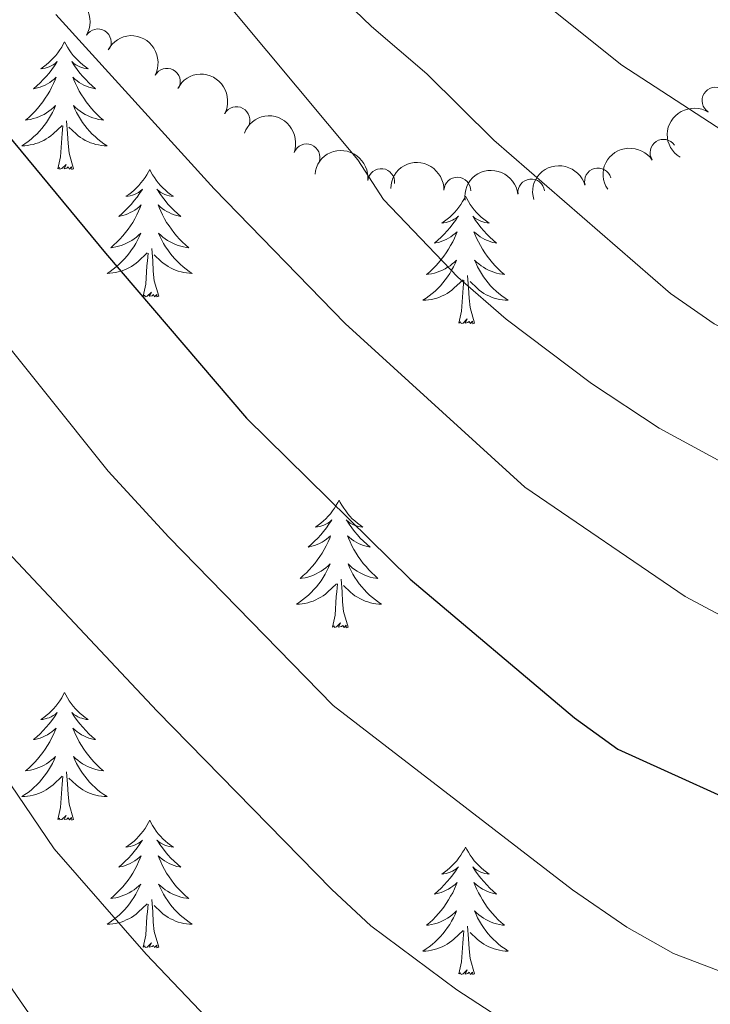
# Model space of a CAD drawing. Units: metres. Extents: x 630772 to 635283, y 717912 to 720967.
# Drawn here: x 632204 to 632268, y 719397 to 719489 of the extents above; entities that cross this region are included whole.
import ezdxf

# ---------------------------------------------------------------- set-up
doc = ezdxf.new("R2010")
doc.units = ezdxf.units.M
doc.header["$MEASUREMENT"] = 0
for name, color, linetype, lineweight in [('Carátula', 7, 'Continuous', 5), ('Elementos auxiliares', 7, 'Continuous', 5), ('Entidades rústicas y varios', 7, 'Continuous', 5), ('Relieve y altimetría', 7, 'Continuous', 5)]:
    doc.layers.add(name, color=color, linetype=linetype, lineweight=lineweight)

msp = doc.modelspace()

# ---------------------------------------------------------------- linework, layer by layer
at = {"layer": 'Carátula', "color": 7, "linetype": 'Continuous', "lineweight": 5}
msp.add_3dface([(630828.97, 717912.1699999999), (635283.1499999999, 717997.8300000001), (635226.05, 720967.29), (630771.8700000001, 720881.6400000001)], dxfattribs=at)
at = {"layer": 'Elementos auxiliares', "color": 250, "linetype": 'Continuous', "lineweight": 5}
msp.add_3dface([(631696.94, 718322.78), (631653.04, 720636.1599999999), (635070.03, 720701.9199999999), (635115.05, 718388.51)], dxfattribs=at)
at = {"layer": 'Entidades rústicas y varios', "color": 92, "linetype": 'Continuous', "lineweight": 5, "flags": 128}
for points in [[(632208.0900000001, 719487.29), (632207.97, 719487.0700000001), (632207.8200000001, 719486.79), (632207.6499999999, 719486.53), (632207.47, 719486.27), (632207.27, 719486.02), (632207.0700000001, 719485.78), (632206.8500000001, 719485.56), (632206.6200000001, 719485.3400000001), (632206.3800000001, 719485.1400000001), (632206.1300000001, 719484.95), (632205.8700000001, 719484.77), (632206.0700000001, 719484.79), (632206.27, 719484.8300000001), (632206.47, 719484.8800000001), (632206.6599999999, 719484.95), (632206.8500000001, 719485.04), (632207.03, 719485.1400000001), (632207.21, 719485.25), (632207.4099999999, 719485.44), (632207.3700000001, 719485.3700000001), (632207.1399999999, 719485.03), (632206.8999999999, 719484.69), (632206.6399999999, 719484.3700000001), (632206.3700000001, 719484.05), (632206.0900000001, 719483.75), (632205.8, 719483.45), (632205.5, 719483.1699999999), (632205.19, 719482.8999999999), (632205.31, 719482.9199999999), (632205.56, 719482.98), (632205.8, 719483.05), (632206.03, 719483.1400000001), (632206.27, 719483.24), (632206.49, 719483.3600000001), (632206.71, 719483.49), (632206.9099999999, 719483.6400000001), (632207.1100000001, 719483.79), (632207.3, 719483.97), (632207.21, 719483.74), (632207.05, 719483.3800000001), (632206.8800000001, 719483.03), (632206.7, 719482.6799999999), (632206.5, 719482.3400000001), (632206.28, 719482.01), (632206.06, 719481.69), (632205.8200000001, 719481.3800000001), (632205.5700000001, 719481.0700000001), (632205.3, 719480.78), (632205.03, 719480.5), (632204.74, 719480.23), (632204.44, 719479.97), (632204.6399999999, 719480), (632204.9099999999, 719480.04), (632205.1699999999, 719480.1100000001), (632205.4299999999, 719480.19), (632205.6799999999, 719480.28), (632205.9299999999, 719480.3900000001), (632206.1699999999, 719480.51), (632206.4099999999, 719480.6499999999), (632206.6300000001, 719480.8), (632206.8500000001, 719480.96), (632207.05, 719481.1400000001), (632207.25, 719481.3300000001), (632207.1100000001, 719481), (632206.95, 719480.6799999999), (632206.78, 719480.3700000001), (632206.6000000001, 719480.06), (632206.3999999999, 719479.76), (632206.19, 719479.47), (632205.97, 719479.2), (632205.74, 719478.9299999999), (632205.49, 719478.6699999999), (632205.23, 719478.4299999999), (632204.96, 719478.19), (632204.6799999999, 719477.97), (632204.3899999999, 719477.76), (632204.1100000001, 719477.5700000001), (632204.3700000001, 719477.5800000001), (632204.6300000001, 719477.6000000001), (632204.8899999999, 719477.6499999999), (632205.1499999999, 719477.7), (632205.4099999999, 719477.77), (632205.6599999999, 719477.8600000001), (632205.8999999999, 719477.96), (632206.1399999999, 719478.0800000001), (632206.3700000001, 719478.21), (632206.5900000001, 719478.3600000001), (632206.81, 719478.51), (632207.01, 719478.6799999999), (632207.8600000001, 719479.48)], [(632208.0900000001, 719487.29), (632208.2, 719487.0700000001), (632208.3500000001, 719486.79), (632208.52, 719486.53), (632208.7, 719486.27), (632208.8899999999, 719486.02), (632209.1000000001, 719485.78), (632209.3200000001, 719485.56), (632209.55, 719485.3400000001), (632209.79, 719485.1400000001), (632210.04, 719484.95), (632210.3, 719484.77), (632210.1000000001, 719484.79), (632209.8999999999, 719484.8300000001), (632209.7, 719484.8800000001), (632209.51, 719484.95), (632209.3200000001, 719485.04), (632209.1399999999, 719485.1400000001), (632208.96, 719485.25), (632208.76, 719485.44), (632208.8, 719485.3700000001), (632209.03, 719485.03), (632209.27, 719484.69), (632209.53, 719484.3700000001), (632209.79, 719484.05), (632210.0700000001, 719483.75), (632210.3700000001, 719483.45), (632210.6699999999, 719483.1699999999), (632210.98, 719482.8999999999), (632210.8600000001, 719482.9199999999), (632210.6100000001, 719482.98), (632210.3700000001, 719483.05), (632210.1300000001, 719483.1400000001), (632209.8999999999, 719483.24), (632209.6799999999, 719483.3600000001), (632209.47, 719483.49), (632209.26, 719483.6400000001), (632209.06, 719483.79), (632208.8700000001, 719483.97), (632208.96, 719483.74), (632209.1200000001, 719483.3800000001), (632209.29, 719483.03), (632209.47, 719482.6799999999), (632209.6699999999, 719482.3400000001), (632209.8899999999, 719482.01), (632210.1100000001, 719481.69), (632210.3500000001, 719481.3800000001), (632210.6000000001, 719481.0700000001), (632210.8700000001, 719480.78), (632211.1399999999, 719480.5), (632211.4299999999, 719480.23), (632211.73, 719479.97), (632211.53, 719480), (632211.26, 719480.04), (632211, 719480.1100000001), (632210.74, 719480.19), (632210.49, 719480.28), (632210.24, 719480.3900000001), (632210, 719480.51), (632209.76, 719480.6499999999), (632209.54, 719480.8), (632209.3200000001, 719480.96), (632209.1200000001, 719481.1400000001), (632208.9199999999, 719481.3300000001), (632209.06, 719481), (632209.22, 719480.6799999999), (632209.3899999999, 719480.3700000001), (632209.5700000001, 719480.06), (632209.77, 719479.76), (632209.98, 719479.47), (632210.2, 719479.2), (632210.4299999999, 719478.9299999999), (632210.6799999999, 719478.6699999999), (632210.94, 719478.4299999999), (632211.21, 719478.19), (632211.49, 719477.97), (632211.77, 719477.76), (632212.0700000001, 719477.5700000001), (632211.8, 719477.5800000001), (632211.54, 719477.6000000001), (632211.27, 719477.6499999999), (632211.02, 719477.7), (632210.76, 719477.77), (632210.51, 719477.8600000001), (632210.27, 719477.96), (632210.03, 719478.0800000001), (632209.8, 719478.21), (632209.5800000001, 719478.3600000001), (632209.3600000001, 719478.51), (632209.1599999999, 719478.6799999999), (632208.5, 719479.3)], [(632207.47, 719475.4299999999), (632207.71, 719476.55), (632207.8200000001, 719478.29), (632207.8700000001, 719478.73), (632207.9299999999, 719479.45)], [(632208.94, 719475.4299999999), (632208.51, 719476.8700000001), (632208.4199999999, 719477.78), (632208.3700000001, 719478.73), (632208.27, 719479.8900000001)], [(632208.94, 719475.4299999999), (632208.76, 719475.3700000001), (632208.74, 719475.6100000001), (632208.55, 719475.3800000001), (632208.4299999999, 719475.5900000001), (632208.31, 719475.48), (632208.04, 719475.4199999999), (632208.24, 719475.8200000001), (632207.8500000001, 719475.44), (632207.6599999999, 719475.3800000001), (632207.6200000001, 719475.55), (632207.47, 719475.4299999999)], [(632216.05, 719475.3700000001), (632215.9299999999, 719475.1499999999), (632215.78, 719474.8700000001), (632215.6100000001, 719474.6100000001), (632215.4299999999, 719474.3500000001), (632215.23, 719474.1000000001), (632215.03, 719473.8600000001), (632214.81, 719473.6400000001), (632214.5800000001, 719473.4199999999), (632214.3400000001, 719473.22), (632214.0900000001, 719473.03), (632213.8300000001, 719472.8500000001), (632214.03, 719472.8700000001), (632214.23, 719472.9099999999), (632214.4299999999, 719472.97), (632214.6200000001, 719473.03), (632214.81, 719473.1200000001), (632214.99, 719473.22), (632215.1699999999, 719473.3300000001), (632215.3700000001, 719473.52), (632215.3300000001, 719473.46), (632215.1000000001, 719473.1100000001), (632214.8600000001, 719472.77), (632214.6000000001, 719472.45), (632214.3300000001, 719472.1300000001), (632214.05, 719471.8300000001), (632213.76, 719471.53), (632213.46, 719471.25), (632213.1499999999, 719470.98), (632213.27, 719471), (632213.52, 719471.06), (632213.76, 719471.1300000001), (632213.99, 719471.22), (632214.23, 719471.3300000001), (632214.45, 719471.44), (632214.6699999999, 719471.5700000001), (632214.8700000001, 719471.72), (632215.0700000001, 719471.8800000001), (632215.26, 719472.05), (632215.1699999999, 719471.8200000001), (632215.01, 719471.46), (632214.8400000001, 719471.1100000001), (632214.6599999999, 719470.76), (632214.46, 719470.4199999999), (632214.24, 719470.0900000001), (632214.02, 719469.77), (632213.78, 719469.46), (632213.53, 719469.1499999999), (632213.26, 719468.8600000001), (632212.99, 719468.5800000001), (632212.7, 719468.31), (632212.3999999999, 719468.05), (632212.6000000001, 719468.0800000001), (632212.8700000001, 719468.1300000001), (632213.1300000001, 719468.19), (632213.3899999999, 719468.27), (632213.6399999999, 719468.3600000001), (632213.8899999999, 719468.47), (632214.1300000001, 719468.5900000001), (632214.3700000001, 719468.73), (632214.5900000001, 719468.8800000001), (632214.81, 719469.04), (632215.01, 719469.22), (632215.21, 719469.4099999999), (632215.0700000001, 719469.0800000001), (632214.9099999999, 719468.76), (632214.74, 719468.45), (632214.56, 719468.1400000001), (632214.3600000001, 719467.8400000001), (632214.1499999999, 719467.56), (632213.9299999999, 719467.28), (632213.7, 719467.01), (632213.45, 719466.75), (632213.19, 719466.51), (632212.9199999999, 719466.27), (632212.6399999999, 719466.05), (632212.3500000001, 719465.8400000001), (632212.0700000001, 719465.6499999999), (632212.3300000001, 719465.6599999999), (632212.5900000001, 719465.69), (632212.8500000001, 719465.73), (632213.1100000001, 719465.78), (632213.3700000001, 719465.8500000001), (632213.6200000001, 719465.94), (632213.8600000001, 719466.05), (632214.1000000001, 719466.1599999999), (632214.3300000001, 719466.29), (632214.55, 719466.44), (632214.77, 719466.5900000001), (632214.97, 719466.77), (632215.8200000001, 719467.56)], [(632216.05, 719475.3700000001), (632216.1599999999, 719475.1499999999), (632216.31, 719474.8700000001), (632216.48, 719474.6100000001), (632216.6599999999, 719474.3500000001), (632216.8500000001, 719474.1000000001), (632217.06, 719473.8600000001), (632217.28, 719473.6400000001), (632217.51, 719473.4199999999), (632217.75, 719473.22), (632218, 719473.03), (632218.26, 719472.8500000001), (632218.06, 719472.8700000001), (632217.8600000001, 719472.9099999999), (632217.6599999999, 719472.97), (632217.47, 719473.03), (632217.28, 719473.1200000001), (632217.1000000001, 719473.22), (632216.9199999999, 719473.3300000001), (632216.72, 719473.52), (632216.76, 719473.46), (632216.99, 719473.1100000001), (632217.23, 719472.77), (632217.49, 719472.45), (632217.75, 719472.1300000001), (632218.03, 719471.8300000001), (632218.3300000001, 719471.53), (632218.6300000001, 719471.25), (632218.94, 719470.98), (632218.8200000001, 719471), (632218.5700000001, 719471.06), (632218.3300000001, 719471.1300000001), (632218.0900000001, 719471.22), (632217.8600000001, 719471.3300000001), (632217.6399999999, 719471.44), (632217.4299999999, 719471.5700000001), (632217.22, 719471.72), (632217.02, 719471.8800000001), (632216.8300000001, 719472.05), (632216.9199999999, 719471.8200000001), (632217.0800000001, 719471.46), (632217.25, 719471.1100000001), (632217.4299999999, 719470.76), (632217.6300000001, 719470.4199999999), (632217.8500000001, 719470.0900000001), (632218.0700000001, 719469.77), (632218.31, 719469.46), (632218.56, 719469.1499999999), (632218.8300000001, 719468.8600000001), (632219.1000000001, 719468.5800000001), (632219.3899999999, 719468.31), (632219.69, 719468.05), (632219.49, 719468.0800000001), (632219.22, 719468.1300000001), (632218.96, 719468.19), (632218.7, 719468.27), (632218.45, 719468.3600000001), (632218.2, 719468.47), (632217.96, 719468.5900000001), (632217.72, 719468.73), (632217.5, 719468.8800000001), (632217.28, 719469.04), (632217.0800000001, 719469.22), (632216.8800000001, 719469.4099999999), (632217.02, 719469.0800000001), (632217.1799999999, 719468.76), (632217.3500000001, 719468.45), (632217.53, 719468.1400000001), (632217.73, 719467.8400000001), (632217.94, 719467.56), (632218.1599999999, 719467.28), (632218.3899999999, 719467.01), (632218.6399999999, 719466.75), (632218.8999999999, 719466.51), (632219.1699999999, 719466.27), (632219.45, 719466.05), (632219.73, 719465.8400000001), (632220.03, 719465.6499999999), (632219.76, 719465.6599999999), (632219.5, 719465.69), (632219.23, 719465.73), (632218.98, 719465.78), (632218.72, 719465.8500000001), (632218.47, 719465.94), (632218.23, 719466.05), (632217.99, 719466.1599999999), (632217.76, 719466.29), (632217.54, 719466.44), (632217.3200000001, 719466.5900000001), (632217.1200000001, 719466.77), (632216.46, 719467.3900000001)], [(632245.56, 719472.8600000001), (632245.45, 719472.6400000001), (632245.29, 719472.3600000001), (632245.1300000001, 719472.1000000001), (632244.94, 719471.8400000001), (632244.75, 719471.5900000001), (632244.54, 719471.3500000001), (632244.3200000001, 719471.1300000001), (632244.0900000001, 719470.9099999999), (632243.8500000001, 719470.71), (632243.6000000001, 719470.52), (632243.3400000001, 719470.3400000001), (632243.54, 719470.3600000001), (632243.75, 719470.3999999999), (632243.94, 719470.46), (632244.1399999999, 719470.53), (632244.3300000001, 719470.6100000001), (632244.51, 719470.71), (632244.6799999999, 719470.8200000001), (632244.8899999999, 719471.01), (632244.8500000001, 719470.95), (632244.6200000001, 719470.6000000001), (632244.3700000001, 719470.27), (632244.1200000001, 719469.94), (632243.8500000001, 719469.6300000001), (632243.5700000001, 719469.3200000001), (632243.28, 719469.03), (632242.97, 719468.74), (632242.6599999999, 719468.47), (632242.79, 719468.49), (632243.03, 719468.55), (632243.27, 719468.6300000001), (632243.51, 719468.71), (632243.74, 719468.8200000001), (632243.96, 719468.9299999999), (632244.1799999999, 719469.0700000001), (632244.3899999999, 719469.21), (632244.5800000001, 719469.3700000001), (632244.77, 719469.54), (632244.6799999999, 719469.3200000001), (632244.53, 719468.95), (632244.3600000001, 719468.6000000001), (632244.1699999999, 719468.25), (632243.97, 719467.9099999999), (632243.76, 719467.5800000001), (632243.53, 719467.26), (632243.29, 719466.95), (632243.04, 719466.6499999999), (632242.78, 719466.3500000001), (632242.5, 719466.0700000001), (632242.22, 719465.8), (632241.9199999999, 719465.55), (632242.1100000001, 719465.5700000001), (632242.3800000001, 719465.6200000001), (632242.6499999999, 719465.6799999999), (632242.8999999999, 719465.76), (632243.1599999999, 719465.8500000001), (632243.4099999999, 719465.96), (632243.6499999999, 719466.0800000001), (632243.8800000001, 719466.22), (632244.1100000001, 719466.3700000001), (632244.3200000001, 719466.54), (632244.53, 719466.71), (632244.72, 719466.8999999999), (632244.5800000001, 719466.5700000001), (632244.4299999999, 719466.25), (632244.26, 719465.94), (632244.0800000001, 719465.6300000001), (632243.8800000001, 719465.3400000001), (632243.6699999999, 719465.05), (632243.45, 719464.77), (632243.21, 719464.5), (632242.97, 719464.24), (632242.71, 719464), (632242.44, 719463.77), (632242.1599999999, 719463.54), (632241.8700000001, 719463.3300000001), (632241.5800000001, 719463.1400000001), (632241.8500000001, 719463.1499999999), (632242.1100000001, 719463.1799999999), (632242.3700000001, 719463.22), (632242.6300000001, 719463.27), (632242.8800000001, 719463.3500000001), (632243.1300000001, 719463.4299999999), (632243.3800000001, 719463.54), (632243.6200000001, 719463.6499999999), (632243.8500000001, 719463.78), (632244.0700000001, 719463.9299999999), (632244.28, 719464.0900000001), (632244.48, 719464.26), (632245.3300000001, 719465.06)], [(632245.56, 719472.8600000001), (632245.6699999999, 719472.6400000001), (632245.8300000001, 719472.3600000001), (632245.99, 719472.1000000001), (632246.1799999999, 719471.8400000001), (632246.3700000001, 719471.5900000001), (632246.5800000001, 719471.3500000001), (632246.8, 719471.1300000001), (632247.03, 719470.9099999999), (632247.27, 719470.71), (632247.52, 719470.52), (632247.78, 719470.3400000001), (632247.5800000001, 719470.3600000001), (632247.3700000001, 719470.3999999999), (632247.1799999999, 719470.46), (632246.98, 719470.53), (632246.79, 719470.6100000001), (632246.6100000001, 719470.71), (632246.44, 719470.8200000001), (632246.23, 719471.01), (632246.27, 719470.95), (632246.5, 719470.6000000001), (632246.75, 719470.27), (632247, 719469.94), (632247.27, 719469.6300000001), (632247.55, 719469.3200000001), (632247.8400000001, 719469.03), (632248.1499999999, 719468.74), (632248.46, 719468.47), (632248.3300000001, 719468.49), (632248.0900000001, 719468.55), (632247.8500000001, 719468.6300000001), (632247.6100000001, 719468.71), (632247.3800000001, 719468.8200000001), (632247.1599999999, 719468.9299999999), (632246.94, 719469.0700000001), (632246.73, 719469.21), (632246.54, 719469.3700000001), (632246.3500000001, 719469.54), (632246.44, 719469.3200000001), (632246.5900000001, 719468.95), (632246.76, 719468.6000000001), (632246.95, 719468.25), (632247.1499999999, 719467.9099999999), (632247.3600000001, 719467.5800000001), (632247.5900000001, 719467.26), (632247.8300000001, 719466.95), (632248.0800000001, 719466.6499999999), (632248.3400000001, 719466.3500000001), (632248.6200000001, 719466.0700000001), (632248.8999999999, 719465.8), (632249.2, 719465.55), (632249.01, 719465.5700000001), (632248.74, 719465.6200000001), (632248.47, 719465.6799999999), (632248.22, 719465.76), (632247.96, 719465.8500000001), (632247.71, 719465.96), (632247.47, 719466.0800000001), (632247.24, 719466.22), (632247.01, 719466.3700000001), (632246.8, 719466.54), (632246.5900000001, 719466.71), (632246.3999999999, 719466.8999999999), (632246.54, 719466.5700000001), (632246.69, 719466.25), (632246.8600000001, 719465.94), (632247.04, 719465.6300000001), (632247.24, 719465.3400000001), (632247.45, 719465.05), (632247.6699999999, 719464.77), (632247.9099999999, 719464.5), (632248.1499999999, 719464.24), (632248.4099999999, 719464), (632248.6799999999, 719463.77), (632248.96, 719463.54), (632249.25, 719463.3300000001), (632249.54, 719463.1400000001), (632249.27, 719463.1499999999), (632249.01, 719463.1799999999), (632248.75, 719463.22), (632248.49, 719463.27), (632248.24, 719463.3500000001), (632247.99, 719463.4299999999), (632247.74, 719463.54), (632247.5, 719463.6499999999), (632247.27, 719463.78), (632247.05, 719463.9299999999), (632246.8400000001, 719464.0900000001), (632246.6399999999, 719464.26), (632245.98, 719464.8800000001)], [(632215.4299999999, 719463.51), (632215.6699999999, 719464.6300000001), (632215.78, 719466.3700000001), (632215.8300000001, 719466.81), (632215.8899999999, 719467.53)], [(632216.8999999999, 719463.51), (632216.47, 719464.95), (632216.3800000001, 719465.8600000001), (632216.3300000001, 719466.81), (632216.23, 719467.97)], [(632246.4099999999, 719461.01), (632245.98, 719462.45), (632245.8899999999, 719463.3500000001), (632245.8500000001, 719464.3), (632245.74, 719465.46)], [(632244.94, 719461.01), (632245.19, 719462.1300000001), (632245.3, 719463.8700000001), (632245.3500000001, 719464.3), (632245.4099999999, 719465.02)], [(632216.8999999999, 719463.51), (632216.72, 719463.45), (632216.7, 719463.69), (632216.51, 719463.46), (632216.3899999999, 719463.6699999999), (632216.27, 719463.56), (632216, 719463.51), (632216.2, 719463.8999999999), (632215.81, 719463.52), (632215.6200000001, 719463.46), (632215.5800000001, 719463.6300000001), (632215.4299999999, 719463.51)], [(632246.4099999999, 719461.01), (632246.24, 719460.94), (632246.22, 719461.1799999999), (632246.03, 719460.96), (632245.9099999999, 719461.1599999999), (632245.79, 719461.05), (632245.52, 719461), (632245.71, 719461.3900000001), (632245.3300000001, 719461.01), (632245.1399999999, 719460.96), (632245.1000000001, 719461.1200000001), (632244.94, 719461.01)], [(632233.74, 719444.47), (632233.6300000001, 719444.25), (632233.48, 719443.98), (632233.31, 719443.7), (632233.1300000001, 719443.45), (632232.9299999999, 719443.2), (632232.73, 719442.96), (632232.51, 719442.73), (632232.28, 719442.52), (632232.04, 719442.3200000001), (632231.79, 719442.1200000001), (632231.53, 719441.95), (632231.73, 719441.97), (632231.9299999999, 719442.01), (632232.1300000001, 719442.06), (632232.3200000001, 719442.1300000001), (632232.51, 719442.22), (632232.69, 719442.3200000001), (632232.8700000001, 719442.4299999999), (632233.0700000001, 719442.6200000001), (632233.03, 719442.55), (632232.8, 719442.21), (632232.56, 719441.8700000001), (632232.3, 719441.55), (632232.03, 719441.23), (632231.75, 719440.9199999999), (632231.46, 719440.6300000001), (632231.1599999999, 719440.3500000001), (632230.8500000001, 719440.0800000001), (632230.97, 719440.1000000001), (632231.21, 719440.1599999999), (632231.46, 719440.23), (632231.69, 719440.3200000001), (632231.9199999999, 719440.4199999999), (632232.1499999999, 719440.54), (632232.3600000001, 719440.6699999999), (632232.5700000001, 719440.8200000001), (632232.77, 719440.97), (632232.95, 719441.1400000001), (632232.8700000001, 719440.9199999999), (632232.71, 719440.56), (632232.54, 719440.21), (632232.3500000001, 719439.8600000001), (632232.1499999999, 719439.52), (632231.94, 719439.19), (632231.71, 719438.8700000001), (632231.48, 719438.55), (632231.23, 719438.25), (632230.96, 719437.96), (632230.69, 719437.6799999999), (632230.3999999999, 719437.4099999999), (632230.1000000001, 719437.1499999999), (632230.3, 719437.1799999999), (632230.5700000001, 719437.22), (632230.8300000001, 719437.28), (632231.0900000001, 719437.3600000001), (632231.3400000001, 719437.46), (632231.5900000001, 719437.5700000001), (632231.8300000001, 719437.69), (632232.0700000001, 719437.8300000001), (632232.29, 719437.98), (632232.51, 719438.1400000001), (632232.71, 719438.3200000001), (632232.9099999999, 719438.5), (632232.77, 719438.1799999999), (632232.6100000001, 719437.8600000001), (632232.44, 719437.54), (632232.26, 719437.24), (632232.06, 719436.94), (632231.8500000001, 719436.6499999999), (632231.6300000001, 719436.3800000001), (632231.3899999999, 719436.1100000001), (632231.1499999999, 719435.8500000001), (632230.8899999999, 719435.6000000001), (632230.6200000001, 719435.3700000001), (632230.3400000001, 719435.1499999999), (632230.05, 719434.94), (632229.76, 719434.75), (632230.03, 719434.76), (632230.29, 719434.78), (632230.55, 719434.8200000001), (632230.81, 719434.8800000001), (632231.0700000001, 719434.95), (632231.3200000001, 719435.04), (632231.56, 719435.1400000001), (632231.8, 719435.26), (632232.03, 719435.3900000001), (632232.25, 719435.53), (632232.46, 719435.69), (632232.6699999999, 719435.8600000001), (632233.51, 719436.6599999999)], [(632233.74, 719444.47), (632233.8500000001, 719444.25), (632234.01, 719443.98), (632234.1799999999, 719443.71), (632234.3600000001, 719443.46), (632234.55, 719443.2), (632234.76, 719442.96), (632234.98, 719442.73), (632235.21, 719442.52), (632235.45, 719442.3200000001), (632235.7, 719442.1200000001), (632235.96, 719441.95), (632235.76, 719441.97), (632235.56, 719442.01), (632235.3600000001, 719442.06), (632235.1599999999, 719442.1300000001), (632234.97, 719442.22), (632234.79, 719442.3200000001), (632234.6200000001, 719442.4299999999), (632234.4099999999, 719442.6200000001), (632234.46, 719442.55), (632234.69, 719442.21), (632234.9299999999, 719441.8700000001), (632235.19, 719441.55), (632235.45, 719441.23), (632235.73, 719440.9199999999), (632236.03, 719440.6300000001), (632236.3300000001, 719440.3500000001), (632236.6399999999, 719440.0800000001), (632236.52, 719440.1000000001), (632236.27, 719440.1599999999), (632236.03, 719440.23), (632235.79, 719440.3200000001), (632235.56, 719440.4199999999), (632235.3400000001, 719440.54), (632235.1200000001, 719440.6699999999), (632234.9199999999, 719440.8200000001), (632234.72, 719440.97), (632234.53, 719441.1400000001), (632234.6200000001, 719440.9199999999), (632234.78, 719440.56), (632234.95, 719440.21), (632235.1300000001, 719439.8600000001), (632235.3300000001, 719439.52), (632235.54, 719439.19), (632235.77, 719438.8700000001), (632236.01, 719438.55), (632236.26, 719438.25), (632236.53, 719437.96), (632236.8, 719437.6799999999), (632237.0900000001, 719437.4099999999), (632237.3800000001, 719437.1499999999), (632237.19, 719437.1799999999), (632236.9199999999, 719437.22), (632236.6599999999, 719437.28), (632236.3999999999, 719437.3600000001), (632236.1399999999, 719437.46), (632235.8999999999, 719437.5700000001), (632235.6499999999, 719437.69), (632235.4199999999, 719437.8300000001), (632235.2, 719437.98), (632234.98, 719438.1400000001), (632234.77, 719438.3200000001), (632234.5800000001, 719438.5), (632234.72, 719438.1799999999), (632234.8700000001, 719437.8600000001), (632235.04, 719437.54), (632235.23, 719437.24), (632235.4199999999, 719436.94), (632235.6300000001, 719436.6499999999), (632235.8600000001, 719436.3800000001), (632236.0900000001, 719436.1100000001), (632236.3400000001, 719435.8500000001), (632236.6000000001, 719435.6000000001), (632236.8700000001, 719435.3700000001), (632237.1399999999, 719435.1499999999), (632237.4299999999, 719434.94), (632237.72, 719434.75), (632237.46, 719434.76), (632237.19, 719434.78), (632236.9299999999, 719434.8200000001), (632236.6699999999, 719434.8800000001), (632236.4199999999, 719434.95), (632236.1699999999, 719435.04), (632235.9299999999, 719435.1400000001), (632235.69, 719435.26), (632235.46, 719435.3900000001), (632235.23, 719435.53), (632235.02, 719435.69), (632234.8200000001, 719435.8600000001), (632234.1599999999, 719436.48)], [(632234.5900000001, 719432.6100000001), (632234.1699999999, 719434.05), (632234.0700000001, 719434.96), (632234.03, 719435.8999999999), (632233.9299999999, 719437.0700000001)], [(632233.1200000001, 719432.6100000001), (632233.3700000001, 719433.73), (632233.48, 719435.47), (632233.53, 719435.8999999999), (632233.5900000001, 719436.6300000001)], [(632234.5900000001, 719432.6100000001), (632234.4199999999, 719432.54), (632234.3999999999, 719432.78), (632234.21, 719432.56), (632234.0900000001, 719432.76), (632233.97, 719432.6599999999), (632233.7, 719432.6000000001), (632233.8899999999, 719433), (632233.51, 719432.6200000001), (632233.3200000001, 719432.56), (632233.28, 719432.72), (632233.1200000001, 719432.6100000001)], [(632208.0900000001, 719426.48), (632207.97, 719426.26), (632207.8200000001, 719425.98), (632207.6499999999, 719425.72), (632207.47, 719425.46), (632207.27, 719425.21), (632207.0700000001, 719424.97), (632206.8500000001, 719424.75), (632206.6200000001, 719424.53), (632206.3800000001, 719424.3300000001), (632206.1300000001, 719424.1400000001), (632205.8700000001, 719423.96), (632206.0700000001, 719423.98), (632206.27, 719424.02), (632206.47, 719424.0800000001), (632206.6599999999, 719424.1400000001), (632206.8500000001, 719424.23), (632207.03, 719424.3300000001), (632207.21, 719424.44), (632207.4099999999, 719424.6300000001), (632207.3700000001, 719424.5700000001), (632207.1399999999, 719424.22), (632206.8999999999, 719423.8900000001), (632206.6399999999, 719423.56), (632206.3700000001, 719423.24), (632206.0900000001, 719422.94), (632205.8, 719422.6400000001), (632205.5, 719422.3600000001), (632205.19, 719422.0900000001), (632205.31, 719422.1100000001), (632205.56, 719422.1699999999), (632205.8, 719422.24), (632206.03, 719422.3300000001), (632206.27, 719422.44), (632206.49, 719422.55), (632206.71, 719422.6799999999), (632206.9099999999, 719422.8300000001), (632207.1100000001, 719422.99), (632207.3, 719423.1599999999), (632207.21, 719422.94), (632207.05, 719422.5700000001), (632206.8800000001, 719422.22), (632206.7, 719421.8700000001), (632206.5, 719421.53), (632206.28, 719421.2), (632206.06, 719420.8800000001), (632205.8200000001, 719420.5700000001), (632205.5700000001, 719420.26), (632205.3, 719419.97), (632205.03, 719419.69), (632204.74, 719419.4199999999), (632204.44, 719419.1599999999), (632204.6399999999, 719419.19), (632204.9099999999, 719419.24), (632205.1699999999, 719419.3), (632205.4299999999, 719419.3800000001), (632205.6799999999, 719419.47), (632205.9299999999, 719419.5800000001), (632206.1699999999, 719419.7), (632206.4099999999, 719419.8400000001), (632206.6300000001, 719419.99), (632206.8500000001, 719420.1599999999), (632207.05, 719420.3300000001), (632207.25, 719420.52), (632207.1100000001, 719420.19), (632206.95, 719419.8700000001), (632206.78, 719419.56), (632206.6000000001, 719419.25), (632206.3999999999, 719418.96), (632206.19, 719418.6699999999), (632205.97, 719418.3900000001), (632205.74, 719418.1200000001), (632205.49, 719417.8600000001), (632205.23, 719417.6200000001), (632204.96, 719417.3800000001), (632204.6799999999, 719417.1599999999), (632204.3899999999, 719416.95), (632204.1100000001, 719416.76), (632204.3700000001, 719416.77), (632204.6300000001, 719416.8), (632204.8899999999, 719416.8400000001), (632205.1499999999, 719416.8900000001), (632205.4099999999, 719416.97), (632205.6599999999, 719417.05), (632205.8999999999, 719417.1599999999), (632206.1399999999, 719417.27), (632206.3700000001, 719417.3999999999), (632206.5900000001, 719417.55), (632206.81, 719417.71), (632207.01, 719417.8800000001), (632207.8600000001, 719418.6799999999)], [(632208.0900000001, 719426.48), (632208.2, 719426.26), (632208.3500000001, 719425.98), (632208.52, 719425.72), (632208.7, 719425.46), (632208.8899999999, 719425.21), (632209.1000000001, 719424.97), (632209.3200000001, 719424.75), (632209.55, 719424.53), (632209.79, 719424.3300000001), (632210.04, 719424.1400000001), (632210.3, 719423.96), (632210.1000000001, 719423.98), (632209.8999999999, 719424.02), (632209.7, 719424.0800000001), (632209.51, 719424.1400000001), (632209.3200000001, 719424.23), (632209.1399999999, 719424.3300000001), (632208.96, 719424.44), (632208.76, 719424.6300000001), (632208.8, 719424.5700000001), (632209.03, 719424.22), (632209.27, 719423.8900000001), (632209.53, 719423.56), (632209.79, 719423.24), (632210.0700000001, 719422.94), (632210.3700000001, 719422.6400000001), (632210.6699999999, 719422.3600000001), (632210.98, 719422.0900000001), (632210.8600000001, 719422.1100000001), (632210.6100000001, 719422.1699999999), (632210.3700000001, 719422.24), (632210.1300000001, 719422.3300000001), (632209.8999999999, 719422.44), (632209.6799999999, 719422.55), (632209.47, 719422.6799999999), (632209.26, 719422.8300000001), (632209.06, 719422.99), (632208.8700000001, 719423.1599999999), (632208.96, 719422.94), (632209.1200000001, 719422.5700000001), (632209.29, 719422.22), (632209.47, 719421.8700000001), (632209.6699999999, 719421.53), (632209.8899999999, 719421.2), (632210.1100000001, 719420.8800000001), (632210.3500000001, 719420.5700000001), (632210.6000000001, 719420.26), (632210.8700000001, 719419.97), (632211.1399999999, 719419.69), (632211.4299999999, 719419.4199999999), (632211.73, 719419.1599999999), (632211.53, 719419.19), (632211.26, 719419.24), (632211, 719419.3), (632210.74, 719419.3800000001), (632210.49, 719419.47), (632210.24, 719419.5800000001), (632210, 719419.7), (632209.76, 719419.8400000001), (632209.54, 719419.99), (632209.3200000001, 719420.1599999999), (632209.1200000001, 719420.3300000001), (632208.9199999999, 719420.52), (632209.06, 719420.19), (632209.22, 719419.8700000001), (632209.3899999999, 719419.56), (632209.5700000001, 719419.25), (632209.77, 719418.96), (632209.98, 719418.6699999999), (632210.2, 719418.3900000001), (632210.4299999999, 719418.1200000001), (632210.6799999999, 719417.8600000001), (632210.94, 719417.6200000001), (632211.21, 719417.3800000001), (632211.49, 719417.1599999999), (632211.77, 719416.95), (632212.0700000001, 719416.76), (632211.8, 719416.77), (632211.54, 719416.8), (632211.27, 719416.8400000001), (632211.02, 719416.8900000001), (632210.76, 719416.97), (632210.51, 719417.05), (632210.27, 719417.1599999999), (632210.03, 719417.27), (632209.8, 719417.3999999999), (632209.5800000001, 719417.55), (632209.3600000001, 719417.71), (632209.1599999999, 719417.8800000001), (632208.5, 719418.5)], [(632207.47, 719414.6300000001), (632207.71, 719415.74), (632207.8200000001, 719417.49), (632207.8700000001, 719417.9199999999), (632207.9299999999, 719418.6400000001)], [(632208.94, 719414.6300000001), (632208.51, 719416.0700000001), (632208.4199999999, 719416.97), (632208.3700000001, 719417.9199999999), (632208.27, 719419.0800000001)], [(632208.94, 719414.6300000001), (632208.76, 719414.56), (632208.74, 719414.8), (632208.55, 719414.5800000001), (632208.4299999999, 719414.78), (632208.31, 719414.6699999999), (632208.04, 719414.6200000001), (632208.24, 719415.01), (632207.8500000001, 719414.6300000001), (632207.6599999999, 719414.5800000001), (632207.6200000001, 719414.74), (632207.47, 719414.6300000001)], [(632216.05, 719414.56), (632215.9299999999, 719414.3400000001), (632215.78, 719414.06), (632215.6100000001, 719413.8), (632215.4299999999, 719413.54), (632215.23, 719413.29), (632215.03, 719413.06), (632214.81, 719412.8300000001), (632214.5800000001, 719412.6100000001), (632214.3400000001, 719412.4099999999), (632214.0900000001, 719412.22), (632213.8300000001, 719412.04), (632214.03, 719412.06), (632214.23, 719412.1000000001), (632214.4299999999, 719412.1599999999), (632214.6200000001, 719412.23), (632214.81, 719412.31), (632214.99, 719412.4099999999), (632215.1699999999, 719412.52), (632215.3700000001, 719412.71), (632215.3300000001, 719412.6499999999), (632215.1000000001, 719412.3), (632214.8600000001, 719411.97), (632214.6000000001, 719411.6400000001), (632214.3300000001, 719411.3200000001), (632214.05, 719411.02), (632213.76, 719410.73), (632213.46, 719410.44), (632213.1499999999, 719410.1699999999), (632213.27, 719410.2), (632213.52, 719410.25), (632213.76, 719410.3300000001), (632213.99, 719410.4099999999), (632214.23, 719410.52), (632214.45, 719410.6400000001), (632214.6699999999, 719410.77), (632214.8700000001, 719410.9099999999), (632215.0700000001, 719411.0700000001), (632215.26, 719411.24), (632215.1699999999, 719411.02), (632215.01, 719410.6599999999), (632214.8400000001, 719410.3), (632214.6599999999, 719409.95), (632214.46, 719409.6100000001), (632214.24, 719409.28), (632214.02, 719408.96), (632213.78, 719408.6499999999), (632213.53, 719408.3500000001), (632213.26, 719408.05), (632212.99, 719407.77), (632212.7, 719407.5), (632212.3999999999, 719407.24), (632212.6000000001, 719407.27), (632212.8700000001, 719407.3200000001), (632213.1300000001, 719407.3800000001), (632213.3899999999, 719407.46), (632213.6399999999, 719407.55), (632213.8899999999, 719407.6599999999), (632214.1300000001, 719407.78), (632214.3700000001, 719407.9199999999), (632214.5900000001, 719408.0700000001), (632214.81, 719408.24), (632215.01, 719408.4099999999), (632215.21, 719408.6000000001), (632215.0700000001, 719408.27), (632214.9099999999, 719407.95), (632214.74, 719407.6400000001), (632214.56, 719407.3300000001), (632214.3600000001, 719407.04), (632214.1499999999, 719406.75), (632213.9299999999, 719406.47), (632213.7, 719406.2), (632213.45, 719405.94), (632213.19, 719405.7), (632212.9199999999, 719405.46), (632212.6399999999, 719405.24), (632212.3500000001, 719405.03), (632212.0700000001, 719404.8400000001), (632212.3300000001, 719404.8500000001), (632212.5900000001, 719404.8800000001), (632212.8500000001, 719404.9199999999), (632213.1100000001, 719404.98), (632213.3700000001, 719405.05), (632213.6200000001, 719405.1300000001), (632213.8600000001, 719405.24), (632214.1000000001, 719405.3500000001), (632214.3300000001, 719405.48), (632214.55, 719405.6300000001), (632214.77, 719405.79), (632214.97, 719405.96), (632215.8200000001, 719406.76)], [(632216.05, 719414.56), (632216.1599999999, 719414.3400000001), (632216.31, 719414.06), (632216.48, 719413.8), (632216.6599999999, 719413.54), (632216.8500000001, 719413.29), (632217.06, 719413.06), (632217.28, 719412.8300000001), (632217.51, 719412.6100000001), (632217.75, 719412.4099999999), (632218, 719412.22), (632218.26, 719412.04), (632218.06, 719412.06), (632217.8600000001, 719412.1000000001), (632217.6599999999, 719412.1599999999), (632217.47, 719412.23), (632217.28, 719412.31), (632217.1000000001, 719412.4099999999), (632216.9199999999, 719412.52), (632216.72, 719412.71), (632216.76, 719412.6499999999), (632216.99, 719412.3), (632217.23, 719411.97), (632217.49, 719411.6400000001), (632217.75, 719411.3200000001), (632218.03, 719411.02), (632218.3300000001, 719410.73), (632218.6300000001, 719410.44), (632218.94, 719410.1699999999), (632218.8200000001, 719410.2), (632218.5700000001, 719410.25), (632218.3300000001, 719410.3300000001), (632218.0900000001, 719410.4099999999), (632217.8600000001, 719410.52), (632217.6399999999, 719410.6400000001), (632217.4299999999, 719410.77), (632217.22, 719410.9099999999), (632217.02, 719411.0700000001), (632216.8300000001, 719411.24), (632216.9199999999, 719411.02), (632217.0800000001, 719410.6599999999), (632217.25, 719410.3), (632217.4299999999, 719409.95), (632217.6300000001, 719409.6100000001), (632217.8500000001, 719409.28), (632218.0700000001, 719408.96), (632218.31, 719408.6499999999), (632218.56, 719408.3500000001), (632218.8300000001, 719408.05), (632219.1000000001, 719407.77), (632219.3899999999, 719407.5), (632219.69, 719407.24), (632219.49, 719407.27), (632219.22, 719407.3200000001), (632218.96, 719407.3800000001), (632218.7, 719407.46), (632218.45, 719407.55), (632218.2, 719407.6599999999), (632217.96, 719407.78), (632217.72, 719407.9199999999), (632217.5, 719408.0700000001), (632217.28, 719408.24), (632217.0800000001, 719408.4099999999), (632216.8800000001, 719408.6000000001), (632217.02, 719408.27), (632217.1799999999, 719407.95), (632217.3500000001, 719407.6400000001), (632217.53, 719407.3300000001), (632217.73, 719407.04), (632217.94, 719406.75), (632218.1599999999, 719406.47), (632218.3899999999, 719406.2), (632218.6399999999, 719405.94), (632218.8999999999, 719405.7), (632219.1699999999, 719405.46), (632219.45, 719405.24), (632219.73, 719405.03), (632220.03, 719404.8400000001), (632219.76, 719404.8500000001), (632219.5, 719404.8800000001), (632219.23, 719404.9199999999), (632218.98, 719404.98), (632218.72, 719405.05), (632218.47, 719405.1300000001), (632218.23, 719405.24), (632217.99, 719405.3500000001), (632217.76, 719405.48), (632217.54, 719405.6300000001), (632217.3200000001, 719405.79), (632217.1200000001, 719405.96), (632216.46, 719406.5800000001)], [(632245.56, 719412.05), (632245.45, 719411.8300000001), (632245.29, 719411.56), (632245.1300000001, 719411.29), (632244.94, 719411.03), (632244.75, 719410.78), (632244.54, 719410.55), (632244.3200000001, 719410.3200000001), (632244.0900000001, 719410.1000000001), (632243.8500000001, 719409.8999999999), (632243.6000000001, 719409.71), (632243.3400000001, 719409.53), (632243.54, 719409.56), (632243.75, 719409.5900000001), (632243.94, 719409.6499999999), (632244.1399999999, 719409.72), (632244.3300000001, 719409.8), (632244.51, 719409.8999999999), (632244.6799999999, 719410.01), (632244.8899999999, 719410.2), (632244.8500000001, 719410.1400000001), (632244.6200000001, 719409.8), (632244.3700000001, 719409.46), (632244.1200000001, 719409.1300000001), (632243.8500000001, 719408.8200000001), (632243.5700000001, 719408.51), (632243.28, 719408.22), (632242.97, 719407.94), (632242.6599999999, 719407.6599999999), (632242.79, 719407.69), (632243.03, 719407.74), (632243.27, 719407.8200000001), (632243.51, 719407.9099999999), (632243.74, 719408.01), (632243.96, 719408.1300000001), (632244.1799999999, 719408.26), (632244.3899999999, 719408.3999999999), (632244.5800000001, 719408.56), (632244.77, 719408.73), (632244.6799999999, 719408.51), (632244.53, 719408.1499999999), (632244.3600000001, 719407.79), (632244.1699999999, 719407.45), (632243.97, 719407.1100000001), (632243.76, 719406.78), (632243.53, 719406.45), (632243.29, 719406.1400000001), (632243.04, 719405.8400000001), (632242.78, 719405.55), (632242.5, 719405.26), (632242.22, 719405), (632241.9199999999, 719404.74), (632242.1100000001, 719404.76), (632242.3800000001, 719404.81), (632242.6499999999, 719404.8700000001), (632242.8999999999, 719404.95), (632243.1599999999, 719405.04), (632243.4099999999, 719405.1499999999), (632243.6499999999, 719405.28), (632243.8800000001, 719405.4099999999), (632244.1100000001, 719405.56), (632244.3200000001, 719405.73), (632244.53, 719405.8999999999), (632244.72, 719406.0900000001), (632244.5800000001, 719405.76), (632244.4299999999, 719405.44), (632244.26, 719405.1300000001), (632244.0800000001, 719404.8200000001), (632243.8800000001, 719404.53), (632243.6699999999, 719404.24), (632243.45, 719403.96), (632243.21, 719403.69), (632242.97, 719403.44), (632242.71, 719403.19), (632242.44, 719402.96), (632242.1599999999, 719402.74), (632241.8700000001, 719402.53), (632241.5800000001, 719402.3400000001), (632241.8500000001, 719402.3400000001), (632242.1100000001, 719402.3700000001), (632242.3700000001, 719402.4099999999), (632242.6300000001, 719402.47), (632242.8800000001, 719402.54), (632243.1300000001, 719402.6300000001), (632243.3800000001, 719402.73), (632243.6200000001, 719402.8400000001), (632243.8500000001, 719402.98), (632244.0700000001, 719403.1200000001), (632244.28, 719403.28), (632244.48, 719403.45), (632245.3300000001, 719404.25)], [(632245.56, 719412.05), (632245.6699999999, 719411.8300000001), (632245.8300000001, 719411.56), (632245.99, 719411.29), (632246.1799999999, 719411.03), (632246.3700000001, 719410.78), (632246.5800000001, 719410.55), (632246.8, 719410.3200000001), (632247.03, 719410.1000000001), (632247.27, 719409.8999999999), (632247.52, 719409.71), (632247.78, 719409.53), (632247.5800000001, 719409.56), (632247.3700000001, 719409.5900000001), (632247.1799999999, 719409.6499999999), (632246.98, 719409.72), (632246.79, 719409.8), (632246.6100000001, 719409.8999999999), (632246.44, 719410.01), (632246.23, 719410.2), (632246.27, 719410.1400000001), (632246.5, 719409.8), (632246.75, 719409.46), (632247, 719409.1300000001), (632247.27, 719408.8200000001), (632247.55, 719408.51), (632247.8400000001, 719408.22), (632248.1499999999, 719407.94), (632248.46, 719407.6599999999), (632248.3300000001, 719407.69), (632248.0900000001, 719407.74), (632247.8500000001, 719407.8200000001), (632247.6100000001, 719407.9099999999), (632247.3800000001, 719408.01), (632247.1599999999, 719408.1300000001), (632246.94, 719408.26), (632246.73, 719408.3999999999), (632246.54, 719408.56), (632246.3500000001, 719408.73), (632246.44, 719408.51), (632246.5900000001, 719408.1499999999), (632246.76, 719407.79), (632246.95, 719407.45), (632247.1499999999, 719407.1100000001), (632247.3600000001, 719406.78), (632247.5900000001, 719406.45), (632247.8300000001, 719406.1400000001), (632248.0800000001, 719405.8400000001), (632248.3400000001, 719405.55), (632248.6200000001, 719405.26), (632248.8999999999, 719405), (632249.2, 719404.74), (632249.01, 719404.76), (632248.74, 719404.81), (632248.47, 719404.8700000001), (632248.22, 719404.95), (632247.96, 719405.04), (632247.71, 719405.1499999999), (632247.47, 719405.28), (632247.24, 719405.4099999999), (632247.01, 719405.56), (632246.8, 719405.73), (632246.5900000001, 719405.8999999999), (632246.3999999999, 719406.0900000001), (632246.54, 719405.76), (632246.69, 719405.44), (632246.8600000001, 719405.1300000001), (632247.04, 719404.8200000001), (632247.24, 719404.53), (632247.45, 719404.24), (632247.6699999999, 719403.96), (632247.9099999999, 719403.69), (632248.1499999999, 719403.44), (632248.4099999999, 719403.19), (632248.6799999999, 719402.96), (632248.96, 719402.74), (632249.25, 719402.53), (632249.54, 719402.3400000001), (632249.27, 719402.3400000001), (632249.01, 719402.3700000001), (632248.75, 719402.4099999999), (632248.49, 719402.47), (632248.24, 719402.54), (632247.99, 719402.6300000001), (632247.74, 719402.73), (632247.5, 719402.8400000001), (632247.27, 719402.98), (632247.05, 719403.1200000001), (632246.8400000001, 719403.28), (632246.6399999999, 719403.45), (632245.98, 719404.0700000001)], [(632215.4299999999, 719402.71), (632215.6699999999, 719403.8200000001), (632215.78, 719405.5700000001), (632215.8300000001, 719406), (632215.8899999999, 719406.72)], [(632216.8999999999, 719402.71), (632216.47, 719404.1499999999), (632216.3800000001, 719405.05), (632216.3300000001, 719406), (632216.23, 719407.1599999999)], [(632244.94, 719400.2), (632245.19, 719401.3200000001), (632245.3, 719403.06), (632245.3500000001, 719403.49), (632245.4099999999, 719404.22)], [(632246.4099999999, 719400.2), (632245.98, 719401.6400000001), (632245.8899999999, 719402.54), (632245.8500000001, 719403.49), (632245.74, 719404.6599999999)], [(632216.8999999999, 719402.71), (632216.72, 719402.6400000001), (632216.7, 719402.8800000001), (632216.51, 719402.6599999999), (632216.3899999999, 719402.8600000001), (632216.27, 719402.75), (632216, 719402.7), (632216.2, 719403.0900000001), (632215.81, 719402.71), (632215.6200000001, 719402.6599999999), (632215.5800000001, 719402.8200000001), (632215.4299999999, 719402.71)], [(632246.4099999999, 719400.2), (632246.24, 719400.1300000001), (632246.22, 719400.3700000001), (632246.03, 719400.1499999999), (632245.9099999999, 719400.3500000001), (632245.79, 719400.24), (632245.52, 719400.19), (632245.71, 719400.5800000001), (632245.3300000001, 719400.2), (632245.1399999999, 719400.1499999999), (632245.1000000001, 719400.31), (632244.94, 719400.2)]]:
    msp.add_lwpolyline(points, dxfattribs=at)
at = {"layer": 'Entidades rústicas y varios', "color": 92, "linetype": 'Continuous', "lineweight": 5, "extrusion": (-0.219788893115655, -0.05257360819834832, 0.974129795347623)}
msp.add_arc((-552673.5427643682, 762177.7818713951, -176037.6777644855), 2.516055640060341, 45.36446333574666, 225.9090503451193, dxfattribs=at)
at = {"layer": 'Entidades rústicas y varios', "color": 92, "linetype": 'Continuous', "lineweight": 5}
for centre, radius, start, end in [((632211.19816707, 719487.2346798265, 760.8560685345345), 1.250091938746998, 328.8054723687134, 148.0190267877088), ((632217.6546124998, 719483.5611351593, 761.88321968459), 1.250091938746998, 332.0504938332824, 151.2640482522778), ((632268.9116272363, 719481.7905023461, 780.6731040739709), 1.250091938746998, 58.49496924851192, 237.7085236675074), ((632224.1574551659, 719479.9690526854, 762.9127733546707), 1.250091938746998, 332.0504938332824, 151.2640482522778), ((632230.7067418101, 719476.4908900417, 764.0034213917673), 1.250091938746999, 339.0899534277297, 158.3035078467251), ((632264.0616755404, 719476.9232839765, 777.9539233988338), 1.250091938746999, 33.62707426103422, 212.8406286800296), ((632237.6783587823, 719474.1865936199, 765.5233641803108), 1.250091938746998, 353.6984411779118, 172.9119955969072), ((632257.9369216717, 719474.2410754182, 774.6546644067424), 1.250091938746998, 16.18562637053421, 195.3991807895296), ((632244.7978476661, 719473.3878651257, 767.7226874120413), 1.250091938746999, 358.5901063213541, 177.8036607403495), ((632251.708505664, 719473.2098007624, 770.6311986182611), 1.250091938746998, 6.996170347641864, 186.2097247666373)]:
    msp.add_arc(centre, radius, start, end, dxfattribs=at)
at = {"layer": 'Entidades rústicas y varios', "color": 92, "linetype": 'Continuous', "lineweight": 5, "extrusion": (-0.216460498530552, -0.06493068913774996, 0.9741297953476229)}
for centre in [(-507502.2052283381, 791436.3710974182, -182824.3498907396), (-507496.8962235494, 791441.6659129892, -182824.5213440087)]:
    msp.add_arc(centre, 2.516055640060343, 45.36446333574664, 225.9090503451193, dxfattribs=at)
at = {"layer": 'Entidades rústicas y varios', "color": 92, "linetype": 'Continuous', "lineweight": 5, "extrusion": (0.05138173967687824, -0.2200705765062103, 0.9741297953476229)}
msp.add_arc((779291.0837677573, 542650.6199377305, -125089.0297580364), 2.516055640060343, 45.36446333574663, 225.9090503451193, dxfattribs=at)
at = {"layer": 'Entidades rústicas y varios', "color": 92, "linetype": 'Continuous', "lineweight": 5, "extrusion": (-0.2068713730082063, -0.09096909830100469, 0.9741297953476229)}
msp.add_arc((-404117.5975022803, 846067.6553242621, -195496.1343807231), 2.516055640060342, 45.36446333574666, 225.9090503451193, dxfattribs=at)
at = {"layer": 'Entidades rústicas y varios', "color": 92, "linetype": 'Continuous', "lineweight": 5, "extrusion": (-0.1772400348061459, -0.1402038226223326, 0.9741297953476229)}
msp.add_arc((-172035.1365658749, 918011.756536924, -212184.951129087), 2.516055640060341, 45.36446333574665, 225.9090503451193, dxfattribs=at)
at = {"layer": 'Entidades rústicas y varios', "color": 92, "linetype": 'Continuous', "lineweight": 5, "extrusion": (-0.04592811425532523, -0.221273021710619, 0.974129795347623)}
msp.add_arc((472846.2047906141, 811582.2443045699, -187481.5117246679), 2.516055640060342, 45.36446333574663, 225.9090503451192, dxfattribs=at)
at = {"layer": 'Entidades rústicas y varios', "color": 92, "linetype": 'Continuous', "lineweight": 5, "extrusion": (-0.164639017424719, -0.1548067690943174, 0.9741297953476229)}
msp.add_arc((-91058.3944117456, 928963.775870474, -214723.4622604836), 2.516055640060343, 45.36446333574664, 225.9090503451193, dxfattribs=at)
at = {"layer": 'Entidades rústicas y varios', "color": 92, "linetype": 'Continuous', "lineweight": 5, "extrusion": (-0.1101388989379083, -0.1973336381784501, 0.974129795347623)}
msp.add_arc((201439.0362859332, 912331.7146889672, -210857.8592852778), 2.516055640060342, 45.36446333574664, 225.9090503451193, dxfattribs=at)
at = {"layer": 'Entidades rústicas y varios', "color": 92, "linetype": 'Continuous', "lineweight": 5, "extrusion": (-0.1402394283669059, -0.1772118634497186, 0.974129795347623)}
msp.add_arc((49309.38307380624, 931957.1948202644, -215414.9224745623), 2.516055640060341, 45.36446333574666, 225.9090503451193, dxfattribs=at)
at = {"layer": 'Relieve y altimetría', "color": 30, "linetype": 'Continuous', "lineweight": 5, "flags": 128}
for points, elevation in [([(632108.2, 719639.1000000001), (632116.53, 719630.45), (632123.06, 719625.51), (632143.49, 719612.98), (632147.28, 719609.75), (632168.3200000001, 719586.47), (632175.4099999999, 719580.52), (632188.52, 719567.55), (632191.8500000001, 719563.81), (632197.4099999999, 719556.01), (632199.94, 719551.7), (632219.6399999999, 719512.96), (632227.6100000001, 719498.3800000001), (632232.03, 719493.3), (632236.76, 719488.71), (632241.9299999999, 719484.29)], 765), ([(631995.3, 719636.51), (631997.73, 719630.1499999999), (632000.49, 719624.48), (632003.4299999999, 719620.4299999999), (632010.78, 719612.8900000001), (632025.6399999999, 719602.4299999999), (632043.5900000001, 719595.24), (632060.69, 719590.3600000001), (632072.22, 719584.3400000001), (632078.22, 719580.56), (632088.6499999999, 719573.28), (632116.6699999999, 719552.78), (632121.95, 719549.3600000001), (632129.8999999999, 719542.96), (632140.25, 719533.5900000001), (632144.1100000001, 719529.55), (632150.46, 719521.98), (632157.9299999999, 719515.3300000001), (632165.1200000001, 719507.6499999999), (632173.6799999999, 719497.1699999999), (632188.0900000001, 719477.26), (632212.1799999999, 719447.1699999999), (632217.8200000001, 719440.99)], 745), ([(632100.44, 719552.6000000001), (632114.47, 719542.05), (632123.25, 719535.03), (632136.8400000001, 719522.8999999999), (632144.03, 719515.94), (632149.03, 719510.25), (632156.0800000001, 719499.6599999999), (632184.3300000001, 719462.28), (632195.1499999999, 719448.5700000001), (632201.77, 719440.6499999999), (632216.74, 719424.74), (632233.06, 719408.0800000001), (632236.72, 719404.69), (632244.74, 719398.71), (632258.19, 719389.95)], 740), ([(632102.69, 719539.27), (632114.29, 719529.78), (632129.5900000001, 719515.3500000001), (632143.3500000001, 719497.52), (632180.8300000001, 719446.0700000001), (632200.94, 719420.94), (632207.1300000001, 719411.8800000001), (632215.72, 719402.03), (632227.6300000001, 719389.5700000001), (632229.8400000001, 719387.51), (632242.95, 719377.1300000001), (632261.31, 719368.53), (632265.97, 719366.76), (632295.5, 719360.1799999999), (632300.29, 719358.69), (632309.4199999999, 719351.6200000001), (632345.3899999999, 719320.52), (632353.3300000001, 719314.44), (632357.45, 719311.8200000001), (632361.96, 719309.6599999999), (632380.6699999999, 719302.5800000001), (632397.1499999999, 719298.1400000001)], 735), ([(632091.76, 719528.6200000001), (632112.6499999999, 719511.1300000001), (632116.3400000001, 719507.77), (632123.0900000001, 719500.3900000001), (632158.44, 719454.19), (632179.73, 719429.76), (632189.02, 719418.6100000001), (632195.21, 719410.28), (632208.6000000001, 719390.94), (632215.56, 719381.9099999999), (632219.1100000001, 719377.8400000001), (632226.26, 719370.8700000001), (632237.81, 719361.1200000001), (632241.8500000001, 719358.69), (632252.27, 719353.6200000001), (632268.95, 719348.25)], 730), ([(632212.97, 719503.25), (632235.51, 719476.26), (632237.8899999999, 719472.55), (632244.8400000001, 719465.3), (632249.3500000001, 719461.3800000001), (632257.3300000001, 719455.3700000001), (632263.6499999999, 719451.19), (632272.44, 719446.4299999999)], 760), ([(632253.6499999999, 719490.3), (632260.1799999999, 719485.1100000001), (632269.6100000001, 719478.97)], 770), ([(632207.27, 719489.8500000001), (632222.06, 719473.56), (632234.3200000001, 719460.96), (632251.1000000001, 719445.6799999999), (632266.0900000001, 719435.46), (632276.1399999999, 719430.1000000001)], 755), ([(632241.9299999999, 719484.29), (632248.21, 719478.1000000001), (632264.71, 719463.78), (632268.81, 719460.95), (632273.3300000001, 719458.72), (632280.6000000001, 719455.6100000001), (632288.8600000001, 719452.6699999999), (632316.6499999999, 719445.02), (632337.9299999999, 719438.29), (632347.1000000001, 719434.31), (632353.8600000001, 719430.6499999999), (632358.9099999999, 719426.56), (632386.3800000001, 719398.05), (632397.04, 719388.46), (632400.1100000001, 719384.5), (632405.06, 719376.8300000001), (632416.8600000001, 719356.78), (632419.7, 719352.6599999999), (632423.3600000001, 719347.8300000001), (632425.5, 719345.8500000001), (632430.1100000001, 719342.56), (632468.23, 719322.69), (632481.23, 719315.22)], 765), ([(632217.8200000001, 719440.99), (632233.19, 719425.29), (632255.5700000001, 719408.04), (632260.6399999999, 719404.5800000001), (632265.01, 719402.1200000001), (632273.0900000001, 719399.03)], 745)]:
    msp.add_lwpolyline(points, dxfattribs=dict(at, elevation=elevation))
at = {"layer": 'Relieve y altimetría', "color": 30, "linetype": 'Continuous', "lineweight": 25, "elevation": 750.0000000000001, "flags": 128}
msp.add_lwpolyline([(632172.9199999999, 719514.69), (632211.9099999999, 719467.55), (632225.0900000001, 719452.1100000001), (632240.3999999999, 719437.0900000001), (632255.73, 719424.1300000001), (632259.78, 719421.2), (632274.77, 719414.4199999999)], dxfattribs=at)

doc.saveas('drawing.dxf')
